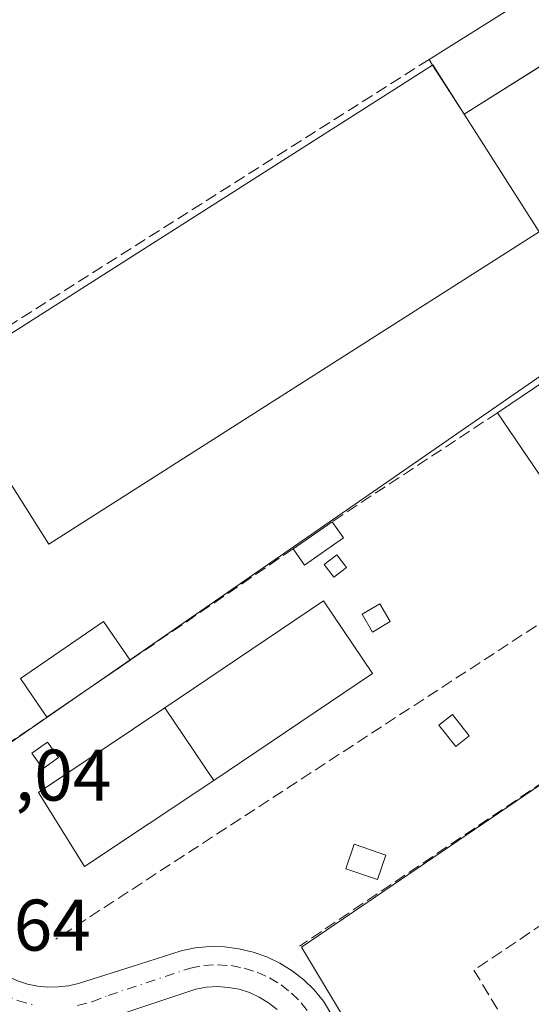
# Model space of a CAD drawing. Units: metres. Extents: x 615524 to 619022, y 4653040 to 4655411.
# Drawn here: x 617491 to 617561, y 4653545 to 4653680 of the extents above; entities that cross this region are included whole.
import ezdxf

# ---------------------------------------------------------------- set-up
doc = ezdxf.new("R2010")
doc.units = ezdxf.units.M
doc.header["$MEASUREMENT"] = 0
doc.linetypes.add('DGN Style 3', pattern=[2.307223458686699, 1.648016756204785, -0.6592067024819142])
doc.linetypes.add('DGN Style 4', pattern=[2.6384748266838614, 1.318413404963828, -0.6592067024819142, 0.001648016756204785, -0.6592067024819142])
for name, color, linetype, lineweight in [('Edificación Cxs', 1, 'Continuous', 13), ('Edificación industrial Cxs', 135, 'Continuous', 13), ('Edificación ligera Cxs', 1, 'Continuous', 0), ('Elemento construido', 1, 'Continuous', 0), ('Muro lineal', 1, 'DGN Style 3', 13), ('Núcleo urbano CxS', 7, 'Continuous', 0), ('Recinto industrial CxS', 135, 'Continuous', 0), ('Rótulo de punto de cota en terreno', 7, 'Continuous', 0), ('Vía urbana Cxs', 4, 'Continuous', 0), ('Vía urbana eje', 4, 'DGN Style 4', 0)]:
    doc.layers.add(name, color=color, linetype=linetype, lineweight=lineweight)
doc.styles.add('Style-Arial', font='txt')

# ---------------------------------------------------------------- blocks, each defined once
blk = doc.blocks.new('*U33')
at = {"layer": 'Vía urbana Cxs', "color": 4, "linetype": 'Continuous', "lineweight": 0}
for points in [[(617526.5601000005, 4653544.380100001, 283.4956999999995), (617525.3901000004, 4653545.300100001, 283.5271999999969), (617524.1201, 4653546.0801, 283.513300000006), (617522.7600999996, 4653546.700099999, 283.4655000000057), (617521.3400999998, 4653547.1501, 283.3940000000002), (617519.8701, 4653547.420100001, 283.3294000000024), (617518.3800999997, 4653547.520099999, 283.2926000000007), (617516.8901000004, 4653547.4301, 283.3025999999954), (617515.4200999998, 4653547.1601, 283.3834000000061), (617504.4200999998, 4653543.4901, 283.4737000000023)], [(617490.9501, 4653548.3201, 283.2983999999997), (617492.3000999996, 4653547.880100001, 283.3286999999983), (617493.7001, 4653547.600099999, 283.3562999999995), (617495.1101000002, 4653547.470100001, 283.375199999995), (617496.5301000001, 4653547.4801, 283.3896999999997), (617497.9401000004, 4653547.6501, 283.3858000000037), (617499.3300999999, 4653547.960100001, 283.354800000001), (617507.6801000005, 4653550.620100001, 283.3110000000015), (617513.3800999997, 4653552.460100001, 283.3531999999978), (617515.3400999998, 4653552.840100001, 283.3233000000037), (617517.3300999999, 4653553.020099999, 283.3111000000063), (617519.3300999999, 4653552.9801, 283.3099999999977), (617521.3101000005, 4653552.7301, 283.3300000000018), (617523.2600999996, 4653552.2601, 283.3693000000058), (617525.1401000004, 4653551.600099999, 283.4119999999967), (617526.9401000004, 4653550.7301, 283.4434000000037), (617528.6401000004, 4653549.6801, 283.4377999999998), (617530.2200999996, 4653548.460100001, 283.4236999999994), (617531.6601, 4653547.0701, 283.4192999999942), (617532.9501, 4653545.540100001, 283.4085000000051), (617557.5443000002, 4653504.178900001, 283.6094000000012)]]:
    blk.add_polyline3d(points, dxfattribs=at)

msp = doc.modelspace()

# ---------------------------------------------------------------- linework, layer by layer
at = {"layer": 'Edificación Cxs', "color": 1, "linetype": 'Continuous', "lineweight": 13, "elevation": 285.2103999999963, "flags": 128}
msp.add_lwpolyline([(617585.2301000003, 4653631.440099999), (617563.4101, 4653616.6601), (617556.8201000001, 4653626.370100001), (617578.6601, 4653641.1601), (617581.6001000004, 4653636.800100001)], close=True, dxfattribs=at)
at = {"layer": 'Edificación Cxs', "color": 1, "linetype": 'Continuous', "lineweight": 13, "extrusion": (0.008195919530299202, 0.005550258692646589, 0.9999510095657176), "elevation": 31174.89587158031, "flags": 128}
msp.add_lwpolyline([(617533.7446405875, 4653525.018698835), (617555.5860470099, 4653539.808926644)], dxfattribs=at)
at = {"layer": 'Edificación Cxs', "color": 1, "linetype": 'Continuous', "lineweight": 13}
msp.add_polyline3d([(617581.6001000004, 4653636.800100001, 285.2103999999963), (617585.2301000003, 4653631.440099999, 284.2163), (617563.4101, 4653616.6601, 284.5737999999984), (617556.8201000001, 4653626.370100001, 284.633600000001)], dxfattribs=at)
at = {"layer": 'Edificación industrial Cxs', "color": 135, "linetype": 'Continuous', "lineweight": 13, "elevation": 286.784799999994, "flags": 128}
msp.add_lwpolyline([(617562.5301000001, 4653651.220100001), (617495.2401000002, 4653608.3201), (617480.7100999998, 4653631.3101), (617547.9071000004, 4653674.141799999), (617547.9200999998, 4653674.1501), (617552.2314999999, 4653667.383500001)], close=True, dxfattribs=at)
at = {"layer": 'Edificación industrial Cxs', "color": 135, "linetype": 'Continuous', "lineweight": 13, "extrusion": (0.4991172069922514, 0.3706168051499977, 0.783278492890404), "elevation": 2033182.81504624, "flags": 128}
msp.add_lwpolyline([(3368108.353012175, -2561261.853377129), (3368108.351905167, -2561261.872840801), (3368100.348951873, -2561261.14190753)], dxfattribs=at)
at = {"layer": 'Edificación industrial Cxs', "color": 135, "linetype": 'Continuous', "lineweight": 13, "extrusion": (0.07246740542534244, -0.1137358146563067, 0.9908645919677347), "elevation": -484252.2048981671, "flags": 128}
msp.add_lwpolyline([(3021469.894975313, 3560085.733920418), (3021469.894975313, 3560066.391714396)], dxfattribs=at)
at = {"layer": 'Edificación industrial Cxs', "color": 135, "linetype": 'Continuous', "lineweight": 13}
msp.add_polyline3d([(617562.5301000001, 4653651.220100001, 284.0483999999997), (617495.2401000002, 4653608.3201, 285.7406999999948), (617480.7100999998, 4653631.3101, 286.784799999994), (617547.9072000004, 4653674.141899999, 286.2146000000066)], dxfattribs=at)
at = {"layer": 'Edificación ligera Cxs', "color": 1, "linetype": 'Continuous', "lineweight": 0, "elevation": 286.6569000000018, "flags": 128}
msp.add_lwpolyline([(617568.4488000004, 4653677.6019), (617552.2314999999, 4653667.383500001), (617547.9071000004, 4653674.141799999), (617547.4271999998, 4653674.891899999), (617563.6445000004, 4653685.110300001)], close=True, dxfattribs=at)
at = {"layer": 'Edificación ligera Cxs', "color": 1, "linetype": 'Continuous', "lineweight": 0, "extrusion": (0.1320425586748441, 0.1270533524146266, 0.983067753686797), "elevation": 673088.2299559711, "flags": 128}
msp.add_lwpolyline([(2925204.828703415, -3609457.556294564), (2925200.947513816, -3609476.650670344), (2925192.205921135, -3609474.87651802)], dxfattribs=at)
at = {"layer": 'Edificación ligera Cxs', "color": 1, "linetype": 'Continuous', "lineweight": 0, "extrusion": (0.1853054363936504, 0.1167598012501177, 0.9757197569256205), "elevation": 658076.7613363845, "flags": 128}
msp.add_lwpolyline([(3608048.315742305, -2930363.050420954), (3608048.315742305, -2930343.543769686)], dxfattribs=at)
at = {"layer": 'Edificación ligera Cxs', "color": 1, "linetype": 'Continuous', "lineweight": 0, "extrusion": (-0.3297306187882407, 0.5152040913448169, 0.7911020561818086), "elevation": 2194193.92907859, "flags": 128}
msp.add_lwpolyline([(-3028723.190531733, -2837322.215632997), (-3028723.190531733, -2837323.341213848)], dxfattribs=at)
at = {"layer": 'Edificación ligera Cxs', "color": 1, "linetype": 'Continuous', "lineweight": 0, "extrusion": (-0.02966558931267549, 0.04636401701723469, 0.9984840162650364), "elevation": 197728.8852151409, "flags": 128}
msp.add_lwpolyline([(-3028318.028196675, -3581645.454969705), (-3028318.028196675, -3581653.490588556)], dxfattribs=at)
at = {"layer": 'Edificación ligera Cxs', "color": 1, "linetype": 'Continuous', "lineweight": 0, "extrusion": (0.0752254883570529, 0.05234908051433398, 0.99579149407431), "elevation": 290348.5402966245, "flags": 128}
msp.add_lwpolyline([(3467003.077085381, -3151665.208410624), (3467003.077085381, -3151671.766131341)], dxfattribs=at)
at = {"layer": 'Edificación ligera Cxs', "color": 1, "linetype": 'Continuous', "lineweight": 0, "extrusion": (-0.00833694055887064, 0.01184164168265242, 0.9998951299733275), "elevation": 50241.1720841727, "flags": 128}
msp.add_lwpolyline([(617515.0167491344, 4653342.729857565), (617516.5870238974, 4653340.499701198)], dxfattribs=at)
at = {"layer": 'Edificación ligera Cxs', "color": 1, "linetype": 'Continuous', "lineweight": 0, "extrusion": (0.04863828512838517, 0.1452091019063378, 0.9882047530463132), "elevation": 706062.1327153216, "flags": 128}
msp.add_lwpolyline([(892472.2795163551, -4554382.308482875), (892476.1867801003, -4554377.003477333), (892478.3742758551, -4554378.641864693)], dxfattribs=at)
at = {"layer": 'Edificación ligera Cxs', "color": 1, "linetype": 'Continuous', "lineweight": 0, "extrusion": (0.02404921917758134, 0.01646103196362542, 0.9995752445332174), "elevation": 91737.24549815574, "flags": 128}
msp.add_lwpolyline([(3491387.562110115, -3136723.320304752), (3491387.562110115, -3136709.492071967)], dxfattribs=at)
at = {"layer": 'Edificación ligera Cxs', "color": 1, "linetype": 'Continuous', "lineweight": 0, "extrusion": (0.04323233198196947, -0.06414082587878768, 0.9970039718712198), "elevation": -271503.8652968656, "flags": 128}
msp.add_lwpolyline([(3113017.234151538, 3503213.657785021), (3113017.234151538, 3503225.717196941)], dxfattribs=at)
msp.add_lwpolyline([(3113017.234151538, 3503213.657785021), (3113017.234151538, 3503225.717196941)], dxfattribs=at)
at = {"layer": 'Edificación ligera Cxs', "color": 1, "linetype": 'Continuous', "lineweight": 0}
for points in [[(617536.0701000001, 4653605.100099999, 283.1138000000064), (617534.3400999998, 4653603.780099999, 283.4786000000022), (617533.0201000003, 4653605.5101, 284.0455999999977), (617534.7500999998, 4653606.8301, 283.6392999999953), (617536.0701000001, 4653605.100099999, 283.1138000000064)], [(617511.1401000004, 4653585.8201, 285.3809000000037), (617532.9301000005, 4653600.5101, 284.4089999999997), (617539.6501000002, 4653590.530099999, 283.7810000000027), (617517.8601000002, 4653575.850099999, 284.4480999999942)], [(617542.0900999998, 4653597.670100001, 282.4899000000005), (617539.6501000002, 4653596.2401, 283.2109999999957), (617538.2200999996, 4653598.690099999, 283.1505999999936), (617540.6601, 4653600.110099999, 282.5138000000007), (617542.0900999998, 4653597.670100001, 282.4899000000005)], [(617494.9781999999, 4653584.5474, 284.2902000000031), (617491.3365000002, 4653589.867799999, 283.163400000005), (617502.7428000001, 4653597.675100001, 282.7887999999948), (617506.3844999997, 4653592.354699999, 283.8871999999974)], [(617517.8601000002, 4653575.850099999, 284.4480999999942), (617500.1501000002, 4653564.0101, 283.9979000000022), (617493.8300999999, 4653574.190099999, 285.5130000000063), (617511.1401000004, 4653585.8201, 285.3809000000037)], [(617552.9214000005, 4653581.967599999, 282.4965999999986), (617551.0795999998, 4653580.5239, 282.4199999999983), (617548.7777000006, 4653583.4608, 282.5078000000067), (617550.6196, 4653584.9044, 282.4811999999947), (617552.9214000005, 4653581.967599999, 282.4965999999986)], [(617496.5701000001, 4653578.9901, 284.9023000000016), (617494.4301000005, 4653577.460100001, 284.8948999999994), (617492.9001000002, 4653579.600099999, 284.4489999999932), (617495.0401, 4653581.130100001, 284.4453000000067), (617496.5701000001, 4653578.9901, 284.9023000000016)], [(617541.4752000002, 4653565.601399999, 282.7195999999968), (617540.3287000004, 4653562.2257, 282.9660000000004), (617535.9983000001, 4653563.6964, 283.0553000000073), (617537.1447999999, 4653567.072100001, 283.093399999998), (617541.4752000002, 4653565.601399999, 282.7195999999968)]]:
    msp.add_polyline3d(points, dxfattribs=at)
for points in [[(617535.6901000004, 4653609.170100001, 284.000199999995), (617530.3201000001, 4653605.440099999, 284.000199999995), (617528.7600999996, 4653607.670100001, 284.000199999995), (617534.1201, 4653611.4001, 284.000199999995)], [(617536.0701000001, 4653605.100099999, 284.0455999999977), (617534.3400999998, 4653603.780099999, 284.0455999999977), (617533.0201000003, 4653605.5101, 284.0455999999977), (617534.7500999998, 4653606.8301, 284.0455999999977)], [(617517.8601000002, 4653575.850099999, 285.3809000000037), (617511.1401000004, 4653585.8201, 285.3809000000037), (617532.9301000005, 4653600.5101, 285.3809000000037), (617539.6501000002, 4653590.530099999, 285.3809000000037)], [(617542.0900999998, 4653597.670100001, 283.2109999999957), (617539.6501000002, 4653596.2401, 283.2109999999957), (617538.2200999996, 4653598.690099999, 283.2109999999957), (617540.6601, 4653600.110099999, 283.2109999999957)], [(617506.3844999997, 4653592.354699999, 284.2902000000031), (617494.9781999999, 4653584.5474, 284.2902000000031), (617491.3365000002, 4653589.867799999, 284.2902000000031), (617502.7428000001, 4653597.675100001, 284.2902000000031)], [(617517.8601000002, 4653575.850099999, 285.5130000000063), (617500.1501000002, 4653564.0101, 285.5130000000063), (617493.8300999999, 4653574.190099999, 285.5130000000063), (617511.1401000004, 4653585.8201, 285.5130000000063)], [(617552.9214000005, 4653581.967599999, 282.5078000000067), (617551.0795999998, 4653580.5239, 282.5078000000067), (617548.7777000006, 4653583.4608, 282.5078000000067), (617550.6196, 4653584.9044, 282.5078000000067)], [(617496.5701000001, 4653578.9901, 284.9023000000016), (617494.4301000005, 4653577.460100001, 284.9023000000016), (617492.9001000002, 4653579.600099999, 284.9023000000016), (617495.0401, 4653581.130100001, 284.9023000000016)], [(617541.4752000002, 4653565.601399999, 283.093399999998), (617540.3287000004, 4653562.2257, 283.093399999998), (617535.9983000001, 4653563.6964, 283.093399999998), (617537.1447999999, 4653567.072100001, 283.093399999998)]]:
    msp.add_3dface(points, dxfattribs=at)
at = {"layer": 'Elemento construido', "color": 1, "linetype": 'Continuous', "lineweight": 0}
for points in [[(617490.9501, 4653548.3201, 283.2983999999997), (617492.3000999996, 4653547.880100001, 283.3286999999983), (617493.7001, 4653547.600099999, 283.3562999999995), (617495.1101000002, 4653547.470100001, 283.375199999995), (617496.5301000001, 4653547.4801, 283.3896999999997), (617497.9401000004, 4653547.6501, 283.3858000000037), (617499.3300999999, 4653547.960100001, 283.354800000001), (617507.6801000005, 4653550.620100001, 283.3110000000015), (617513.3800999997, 4653552.460100001, 283.3531999999978), (617515.3400999998, 4653552.840100001, 283.3233000000037), (617517.3300999999, 4653553.020099999, 283.3111000000063), (617519.3300999999, 4653552.9801, 283.3099999999977), (617521.3101000005, 4653552.7301, 283.3300000000018), (617523.2600999996, 4653552.2601, 283.3693000000058), (617525.1401000004, 4653551.600099999, 283.4119999999967), (617526.9401000004, 4653550.7301, 283.4434000000037), (617528.6401000004, 4653549.6801, 283.4377999999998), (617530.2200999996, 4653548.460100001, 283.4236999999994), (617531.6601, 4653547.0701, 283.4192999999942), (617532.9501, 4653545.540100001, 283.4085000000051), (617557.5443000002, 4653504.178900001, 283.6094000000012)], [(617504.4200999998, 4653543.4901, 283.4737000000023), (617515.4200999998, 4653547.1601, 283.3834000000061), (617516.8901000004, 4653547.4301, 283.3025999999954), (617518.3800999997, 4653547.520099999, 283.2926000000007), (617519.8701, 4653547.420100001, 283.3294000000024), (617521.3400999998, 4653547.1501, 283.3940000000002), (617522.7600999996, 4653546.700099999, 283.4655000000057), (617524.1201, 4653546.0801, 283.513300000006), (617525.3901000004, 4653545.300100001, 283.5271999999969), (617526.5601000005, 4653544.380100001, 283.4956999999995)]]:
    msp.add_polyline3d(points, dxfattribs=at)
at = {"layer": 'Muro lineal', "color": 1, "linetype": 'DGN Style 3', "lineweight": 13, "extrusion": (-0.0396926295959292, 0.00340644261485304, 0.9992061305378745), "elevation": -8374.305388780302, "flags": 128}
msp.add_lwpolyline([(-4689435.591472068, 217206.3772342701), (-4689371.447637931, 217122.1396942735), (-4689332.675484039, 217151.515776117)], dxfattribs=at)
at = {"layer": 'Muro lineal', "color": 1, "linetype": 'DGN Style 3', "lineweight": 13, "extrusion": (-0.04553223836676295, -0.03002720741759702, 0.9985114832008759), "elevation": -167569.9386787004, "flags": 128}
msp.add_lwpolyline([(-3544917.741389008, 3072961.669464017), (-3544917.741389008, 3072934.43718508)], dxfattribs=at)
at = {"layer": 'Muro lineal', "color": 1, "linetype": 'DGN Style 3', "lineweight": 13, "extrusion": (0.01897795764769246, -0.005178771490785423, 0.9998064900016247), "elevation": -12096.87793726078, "flags": 128}
msp.add_lwpolyline([(4652056.444518825, 629166.1783942732), (4652046.711598513, 629155.5388374845), (4651970.974290492, 629220.7944468951)], dxfattribs=at)
at = {"layer": 'Muro lineal', "color": 1, "linetype": 'DGN Style 3', "lineweight": 13, "extrusion": (-0.0008493207190633112, -0.0005542593707529681, 0.9999994857253008), "elevation": -2820.747307333756, "flags": 128}
msp.add_lwpolyline([(617593.0777922212, 4653616.421477936), (617496.2177275303, 4653553.211468227)], dxfattribs=at)
at = {"layer": 'Muro lineal', "color": 1, "linetype": 'DGN Style 3', "lineweight": 13, "extrusion": (-0.006220597381098449, -0.004257807771582113, 0.9999715872169581), "elevation": -23371.82345358425, "flags": 128}
msp.add_lwpolyline([(617518.5769794462, 4653550.339496887), (617473.8253022862, 4653519.70921924)], dxfattribs=at)
at = {"layer": 'Muro lineal', "color": 1, "linetype": 'DGN Style 3', "lineweight": 13}
msp.add_polyline3d([(617565.0782000005, 4653557.5011, 282.7703000000038), (617553.5687999995, 4653549.801700001, 282.7627000000066), (617561.1887999997, 4653537.101700001, 282.8898000000045), (617565.5514000002, 4653539.9266, 282.8396000000066)], dxfattribs=at)
at = {"layer": 'Núcleo urbano CxS', "color": 7, "linetype": 'Continuous', "lineweight": 0, "extrusion": (0.008919924695141851, 0.005301577601218732, 0.9999461626599562), "elevation": 30461.53734784039, "flags": 128}
msp.add_lwpolyline([(617531.3533536338, 4653630.032305372), (617393.4829936083, 4653548.093153842)], dxfattribs=at)
msp.add_lwpolyline([(617531.3533536338, 4653630.032305372), (617393.4829936083, 4653548.093153842)], dxfattribs=at)
at = {"layer": 'Núcleo urbano CxS', "color": 7, "linetype": 'Continuous', "lineweight": 0, "extrusion": (0.009480057778827732, 0.006563977957054338, 0.9999335191390922), "elevation": 36682.66606419198, "flags": 128}
msp.add_lwpolyline([(617569.9176190823, 4653516.955234232), (617438.3777406055, 4653425.883272256)], dxfattribs=at)
msp.add_lwpolyline([(617569.9176190823, 4653516.955234232), (617438.3777406055, 4653425.883272256)], dxfattribs=at)
at = {"layer": 'Núcleo urbano CxS', "color": 7, "linetype": 'Continuous', "lineweight": 0}
for points in [[(617584.5931000002, 4653682.780300001, 281.1209999999992), (617600.3384999996, 4653657.488100001, 281.2927000000054), (617468.8102000002, 4653566.418099999, 283.1374999999971), (617463.7348999997, 4653574.438100001, 283.1665000000066), (617463.6267999997, 4653574.605000001, 283.1625000000058), (617463.5203, 4653574.7599, 283.1585999999952), (617460.7286, 4653578.733300001, 283.0829999999987), (617459.7456999999, 4653580.378500001, 283.0644000000029), (617459.7117, 4653580.4341, 283.0632999999943), (617436.0302999998, 4653618.1941, 282.7667999999976), (617420.5670999996, 4653644.188899999, 282.5518000000012), (617558.4281000001, 4653726.126900001, 280.8876000000019), (617584.2984999996, 4653683.2719, 281.102899999998)], [(617656.3472999996, 4653563.786900001, 281.4959999999992), (617563.1193000004, 4653497.524300001, 283.5751000000019), (617529.9210999999, 4653552.940300001, 282.8335999999982), (617584.2577000001, 4653589.9375, 282.2897999999986), (617584.5607000003, 4653590.142100001, 282.2881000000052), (617591.2247000001, 4653594.6807, 282.3365000000049), (617625.0329, 4653617.7009, 281.4867999999988), (617638.4023000002, 4653594.6821, 281.5195999999996)]]:
    msp.add_polyline3d(points, close=True, dxfattribs=at)
for points in [[(617584.2829, 4653394.929500001, 283.7673000000068), (617537.0521, 4653463.1919, 283.8822999999975), (617527.0292999997, 4653477.678099999, 283.8828999999969), (617493.3926999997, 4653528.069700001, 283.5957999999956), (617468.1376, 4653565.952600001, 283.1692999999942), (617468.8102000002, 4653566.418099999, 283.1374999999971), (617600.3384999996, 4653657.488100001, 281.2927000000054)], [(617625.0329, 4653617.7009, 281.4867999999988), (617591.2247000001, 4653594.6807, 282.3365000000049), (617584.5607000003, 4653590.142100001, 282.2881000000052), (617584.2577000001, 4653589.9375, 282.2897999999986), (617529.9210999999, 4653552.940300001, 282.8335999999982), (617563.1193000004, 4653497.524300001, 283.5751000000019), (617656.3472999996, 4653563.786900001, 281.4959999999992)], [(617625.0329, 4653617.7009, 281.4867999999988), (617591.2247000001, 4653594.6807, 282.3365000000049), (617584.5607000003, 4653590.142100001, 282.2881000000052), (617584.2577000001, 4653589.9375, 282.2897999999986), (617529.9210999999, 4653552.940300001, 282.8335999999982), (617563.1193000004, 4653497.524300001, 283.5751000000019), (617656.3472999996, 4653563.786900001, 281.4959999999992)], [(617584.2577000001, 4653589.9375, 282.2897999999986), (617529.9210999999, 4653552.940300001, 282.8335999999982), (617563.1193000004, 4653497.524300001, 283.5751000000019)]]:
    msp.add_polyline3d(points, dxfattribs=at)
at = {"layer": 'Recinto industrial CxS', "color": 135, "linetype": 'Continuous', "lineweight": 0}
for points in [[(617495.1101000002, 4653547.470100001, 283.375199999995), (617493.7001, 4653547.600099999, 283.3562999999995), (617492.3000999996, 4653547.880100001, 283.3286999999983), (617490.9501, 4653548.3201, 283.2983999999997), (617489.6501000002, 4653548.890100001, 283.2792999999947), (617488.4200999998, 4653549.590100001, 283.2756999999983), (617487.2701000003, 4653550.4301, 283.2872000000062), (617486.2100999998, 4653551.380100001, 283.2838999999949), (617485.2600999996, 4653552.440099999, 283.269100000005), (617474.2636000002, 4653570.142300001, 283.1346999999951), (617471.6001000004, 4653574.4301, 283.0956000000006), (617452.4562999997, 4653605.068299999, 282.7681000000011), (617432.2614000002, 4653638.021700001, 282.0503999999929)], [(617557.5443000002, 4653504.178900001, 283.6094000000012), (617532.9501, 4653545.540100001, 283.4085000000051), (617531.6601, 4653547.0701, 283.4192999999942), (617530.2200999996, 4653548.460100001, 283.4236999999994), (617528.6401000004, 4653549.6801, 283.4377999999998), (617526.9401000004, 4653550.7301, 283.4434000000037), (617525.1401000004, 4653551.600099999, 283.4119999999967), (617523.2600999996, 4653552.2601, 283.3693000000058), (617521.3101000005, 4653552.7301, 283.3300000000018), (617519.3300999999, 4653552.9801, 283.3099999999977), (617517.3300999999, 4653553.020099999, 283.3111000000063), (617515.3400999998, 4653552.840100001, 283.3233000000037), (617513.3800999997, 4653552.460100001, 283.3531999999978), (617507.6801000005, 4653550.620100001, 283.3110000000015), (617499.3300999999, 4653547.960100001, 283.354800000001), (617497.9401000004, 4653547.6501, 283.3858000000037), (617496.5301000001, 4653547.4801, 283.3896999999997), (617495.1101000002, 4653547.470100001, 283.375199999995), (617493.7001, 4653547.600099999, 283.3562999999995), (617492.3000999996, 4653547.880100001, 283.3286999999983), (617490.9501, 4653548.3201, 283.2983999999997)], [(617517.3300999999, 4653553.020099999, 283.3111000000063), (617515.3400999998, 4653552.840100001, 283.3233000000037), (617513.3800999997, 4653552.460100001, 283.3531999999978), (617507.6801000005, 4653550.620100001, 283.3110000000015), (617499.3300999999, 4653547.960100001, 283.354800000001), (617497.9401000004, 4653547.6501, 283.3858000000037), (617496.5301000001, 4653547.4801, 283.3896999999997), (617495.1101000002, 4653547.470100001, 283.375199999995)], [(617557.5443000002, 4653504.178900001, 283.6094000000012), (617532.9501, 4653545.540100001, 283.4085000000051), (617531.6601, 4653547.0701, 283.4192999999942), (617530.2200999996, 4653548.460100001, 283.4236999999994), (617528.6401000004, 4653549.6801, 283.4377999999998), (617526.9401000004, 4653550.7301, 283.4434000000037), (617525.1401000004, 4653551.600099999, 283.4119999999967), (617523.2600999996, 4653552.2601, 283.3693000000058), (617521.3101000005, 4653552.7301, 283.3300000000018), (617519.3300999999, 4653552.9801, 283.3099999999977), (617517.3300999999, 4653553.020099999, 283.3111000000063)]]:
    msp.add_polyline3d(points, dxfattribs=at)
at = {"layer": 'Vía urbana Cxs', "color": 4, "linetype": 'Continuous', "lineweight": 0}
for points in [[(617490.9501, 4653548.3201, 283.2983999999997), (617492.3000999996, 4653547.880100001, 283.3286999999983), (617493.7001, 4653547.600099999, 283.3562999999995), (617495.1101000002, 4653547.470100001, 283.375199999995), (617496.5301000001, 4653547.4801, 283.3896999999997), (617497.9401000004, 4653547.6501, 283.3858000000037), (617499.3300999999, 4653547.960100001, 283.354800000001), (617507.6801000005, 4653550.620100001, 283.3110000000015), (617513.3800999997, 4653552.460100001, 283.3531999999978), (617515.3400999998, 4653552.840100001, 283.3233000000037), (617517.3300999999, 4653553.020099999, 283.3111000000063), (617519.3300999999, 4653552.9801, 283.3099999999977), (617521.3101000005, 4653552.7301, 283.3300000000018), (617523.2600999996, 4653552.2601, 283.3693000000058), (617525.1401000004, 4653551.600099999, 283.4119999999967), (617526.9401000004, 4653550.7301, 283.4434000000037), (617528.6401000004, 4653549.6801, 283.4377999999998), (617530.2200999996, 4653548.460100001, 283.4236999999994), (617531.6601, 4653547.0701, 283.4192999999942), (617532.9501, 4653545.540100001, 283.4085000000051), (617557.5443000002, 4653504.178900001, 283.6094000000012)], [(617526.5601000005, 4653544.380100001, 283.4956999999995), (617525.3901000004, 4653545.300100001, 283.5271999999969), (617524.1201, 4653546.0801, 283.513300000006), (617522.7600999996, 4653546.700099999, 283.4655000000057), (617521.3400999998, 4653547.1501, 283.3940000000002), (617519.8701, 4653547.420100001, 283.3294000000024), (617518.3800999997, 4653547.520099999, 283.2926000000007), (617516.8901000004, 4653547.4301, 283.3025999999954), (617515.4200999998, 4653547.1601, 283.3834000000061), (617504.4200999998, 4653543.4901, 283.4737000000023)]]:
    msp.add_polyline3d(points, dxfattribs=at)
at = {"layer": 'Vía urbana eje', "color": 4, "linetype": 'DGN Style 4', "lineweight": 0}
for points in [[(617429.9927000003, 4653637.135199999, 282.1684999999998), (617482.8645000001, 4653552.0759, 283.2443999999959), (617484.1426999997, 4653550.3455, 283.2835000000051), (617485.5998999998, 4653548.846100001, 283.2930999999954), (617487.2364999996, 4653547.5385, 283.2743999999948), (617489.0280999999, 4653546.4619, 283.3006000000024), (617490.9347000001, 4653545.6305, 283.3032999999996), (617492.9471000005, 4653545.0579, 283.2891999999993)], [(617499.1749, 4653544.9387, 283.309699999998), (617501.1924999999, 4653545.4431, 283.3200999999972), (617503.3948999997, 4653546.310500001, 283.3603000000003), (617514.6706999998, 4653550.0725, 283.3315000000002), (617516.5273000002, 4653550.413699999, 283.3334000000032), (617518.3901000004, 4653550.5261, 283.3371999999945), (617520.2427000003, 4653550.401699999, 283.3420000000042), (617522.0670999996, 4653550.0667, 283.3478999999934), (617523.8393000001, 4653549.505100001, 283.3736000000063), (617525.5327000003, 4653548.733100001, 283.396900000007), (617527.1079000002, 4653547.765500001, 283.4087), (617528.5604999998, 4653546.623299999, 283.4152999999933), (617529.8721000003, 4653545.2993, 283.4214999999967), (617531.0066999998, 4653543.8281, 283.4265000000014)]]:
    msp.add_polyline3d(points, dxfattribs=at)

# ---------------------------------------------------------------- block references
at = {"layer": 'Vía urbana Cxs', "color": 4, "linetype": 'Continuous', "lineweight": 0}
msp.add_blockref('*U33', (0, 0), dxfattribs=at)

# ---------------------------------------------------------------- texts
at = {"layer": 'Rótulo de punto de cota en terreno', "color": 7, "linetype": 'Continuous', "lineweight": 0, "style": 'Style-Arial'}
for s, p in [('283,04', (617474.6777999997, 4653573.0778)), ('283,64', (617471.8578000005, 4653552.467800001))]:
    msp.add_text(s, height=7.000000000000002, dxfattribs=at).set_placement(p)

doc.saveas('drawing.dxf')
